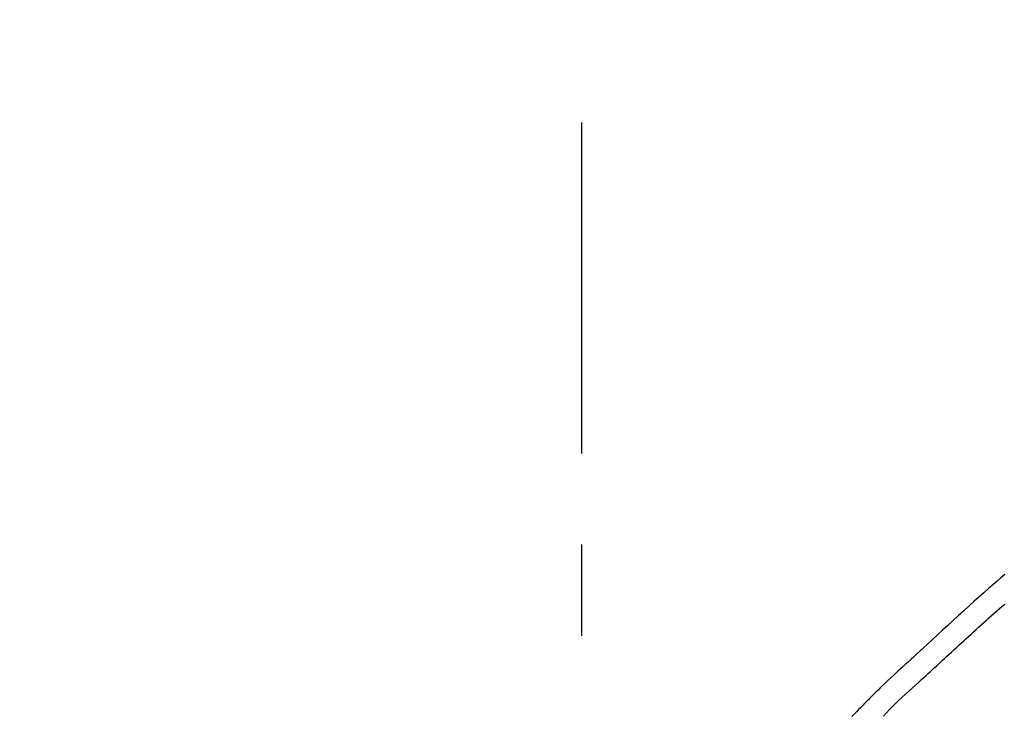
# Model space of a CAD drawing. Extents: x -6955 to 26473, y -22065 to -13195.
# Drawn here: x 11189 to 11257, y -18900 to -18852 of the extents above; entities that cross this region are included whole.
import ezdxf

# ---------------------------------------------------------------- set-up
doc = ezdxf.new("R2010")
doc.units = 0
doc.header["$LTSCALE"] = 50
doc.header["$MEASUREMENT"] = 0
doc.linetypes.add('CENTER2', pattern=[1.125, 0.75, -0.125, 0.125, -0.125])
doc.layers.get('0').update_dxf_attribs({"linetype": 'CONTINUOUS'})
doc.layers.get('DEFPOINTS').update_dxf_attribs({"color": 146, "linetype": 'CONTINUOUS'})
doc.layers.add('150-機器', color=8, linetype='CONTINUOUS')
doc.layers.add('166-寸法B', color=11, linetype='CONTINUOUS')
doc.styles.add('KH001', font='txt')
doc.dimstyles.new('KH1xx030', dxfattribs={"dimscale": 30, "dimtxt": 2, "dimasz": 0.6, "dimexe": 0.3, "dimexo": 1.2, "dimgap": 0.5, "dimtad": 3, "dimdec": 1, "dimdsep": 46, "dimlunit": 6, "dimtxsty": 'KH001', "dimblk": 'DOT', "dimcen": 1, "dimdle": 1, "dimclrd": 256, "dimclre": 256, "dimclrt": 256, "dimadec": 0, "dimazin": 0, "dimtfac": 1, "dimtdec": 1, "dimtix": 1, "dimtmove": 2, "dimatfit": 3, "dimldrblk": 'CLOSEDBLANK', "dimfxl": 1, "dimtolj": 1, "dimtzin": 0, "dimlwd": -1, "dimlwe": -1, "dimarcsym": 0})

# ---------------------------------------------------------------- blocks, each defined once
blk = doc.blocks.new('F402_D')
at = {"layer": '150-機器', "color": 161, "linetype": 'CENTER2'}
blk.add_line((0, -53.668), (0, 250.266), dxfattribs=at)
at = {"layer": '150-機器', "color": 13, "linetype": 'Continuous'}
for points in [[(-29.001, 219.289), (-28.721, 219.049), (-28.443, 218.809), (-28.165, 218.567), (-27.888, 218.324), (-27.55, 218.026), (-27.214, 217.727), (-26.879, 217.427), (-26.544, 217.125), (-26.179, 216.794), (-25.815, 216.463), (-25.451, 216.13), (-25.088, 215.797), (-24.731, 215.469), (-24.375, 215.14), (-24.019, 214.811), (-23.663, 214.482), (-23.429, 214.266), (-23.194, 214.05), (-22.96, 213.835), (-22.726, 213.619), (-22.613, 213.515), (-22.5, 213.411), (-22.388, 213.307), (-22.275, 213.203)], [(-23.316, 212.104), (-23.457, 212.233), (-23.598, 212.362), (-23.739, 212.492), (-23.88, 212.621), (-24.021, 212.751), (-24.162, 212.881), (-24.303, 213.01), (-24.443, 213.14), (-24.584, 213.269), (-24.725, 213.399), (-24.866, 213.528), (-25.006, 213.657), (-25.174, 213.812), (-25.342, 213.966), (-25.51, 214.12), (-25.678, 214.275), (-25.845, 214.429), (-26.013, 214.583), (-26.181, 214.737), (-26.349, 214.89), (-26.517, 215.043), (-26.686, 215.196), (-26.854, 215.348), (-27.023, 215.501), (-27.201, 215.662), (-27.378, 215.823), (-27.556, 215.985), (-27.734, 216.146), (-27.912, 216.306), (-28.091, 216.466), (-28.269, 216.626), (-28.449, 216.785), (-28.629, 216.943), (-28.809, 217.1), (-28.989, 217.257)], [(-22.278, 213.201), (-22.276, 213.202), (-22.275, 213.203), (-22.273, 213.205), (-22.272, 213.206)], [(-22.271, 213.204), (-22.198, 213.137), (-22.125, 213.071), (-22.053, 213.005), (-21.98, 212.938), (-21.837, 212.806), (-21.694, 212.674), (-21.551, 212.542), (-21.409, 212.409), (-21.204, 212.219), (-21, 212.028), (-20.797, 211.837), (-20.595, 211.644), (-20.45, 211.503), (-20.306, 211.361), (-20.163, 211.219), (-20.021, 211.076), (-19.932, 210.986), (-19.843, 210.896), (-19.754, 210.807), (-19.666, 210.717), (-19.617, 210.668), (-19.569, 210.619), (-19.52, 210.57), (-19.471, 210.521), (-19.407, 210.457), (-19.343, 210.392), (-19.278, 210.327), (-19.214, 210.262), (-19.083, 210.131), (-18.951, 209.999), (-18.82, 209.867), (-18.688, 209.735), (-18.5, 209.548)], [(-20.687, 209.562), (-20.891, 209.792), (-21.097, 210.02), (-21.306, 210.244), (-21.521, 210.462), (-21.741, 210.672), (-21.966, 210.877), (-22.193, 211.08), (-22.42, 211.282), (-22.646, 211.486), (-22.87, 211.691), (-23.093, 211.897), (-23.316, 212.104)]]:
    blk.add_lwpolyline(points, dxfattribs=at)
blk = doc.blocks.new('_Dot')
at = {"color": 0, "linetype": 'ByBlock', "lineweight": -2}
blk.add_line((-0.5, 0), (-1, 0), dxfattribs=at)
at = {"color": 0, "linetype": 'ByBlock', "const_width": 0.5}
blk.add_lwpolyline([(-0.25, 0, 1), (0.25, 0, 1)], format="xyb", close=True, dxfattribs=at)
blk = doc.blocks.new('*D350')
at = {"layer": '166-寸法B', "transparency": 16777216}
for p, q in [((10707.726, -18854.401), (10707.726, -18787.97)), ((11807.726, -19076.422), (11807.726, -18787.97)), ((11789.726, -18796.97), (10725.726, -18796.97))]:
    blk.add_line(p, q, dxfattribs=at)
at = {"layer": 'DEFPOINTS', "color": 0, "transparency": 16777216}
for p in [(10707.726, -18796.97), (10707.726, -18890.401), (11807.726, -19112.422)]:
    blk.add_point(p, dxfattribs=at)
at = {"layer": '166-寸法B', "transparency": 16777216, "xscale": 18, "yscale": 18, "zscale": 18, "rotation": 180}
blk.add_blockref('_Dot', (10707.726, -18796.97), dxfattribs=at)
at = {"layer": '166-寸法B', "transparency": 16777216, "xscale": 18, "yscale": 18, "zscale": 18}
blk.add_blockref('_Dot', (11807.726, -18796.97), dxfattribs=at)
at = {"layer": '166-寸法B', "transparency": 16777216, "insert": (11257.726, -18748.163), "char_height": 60, "attachment_point": 5, "style": 'KH001'}
blk.add_mtext('\\A1;1,100', dxfattribs=at)
blk = doc.blocks.new('_ClosedBlank')
at = {"color": 0, "linetype": 'ByBlock', "lineweight": -2}
for p, q in [((-1, 0.1667), (0, 0)), ((-1, 0.1667), (-1, -0.1667)), ((0, 0), (-1, -0.1667))]:
    blk.add_line(p, q, dxfattribs=at)

msp = doc.modelspace()

# ---------------------------------------------------------------- block references
at = {"layer": '150-機器', "xscale": -1}
msp.add_blockref('F402_D', (11227.726, -19109.73), dxfattribs=at)

# ---------------------------------------------------------------- dimensions: what is measured, and where the dimension line sits
at = {"layer": '166-寸法B'}
dim = msp.add_linear_dim(base=(10707.726, -18796.97), p1=(11807.726, -19112.422), p2=(10707.726, -18890.401), angle=180, dimstyle='KH1xx030', dxfattribs=at)
dim.commit()
dim.dimension.update_dxf_attribs({"geometry": '*D350', "text_midpoint": (11257.726, -18748.163)})

doc.saveas('drawing.dxf')
